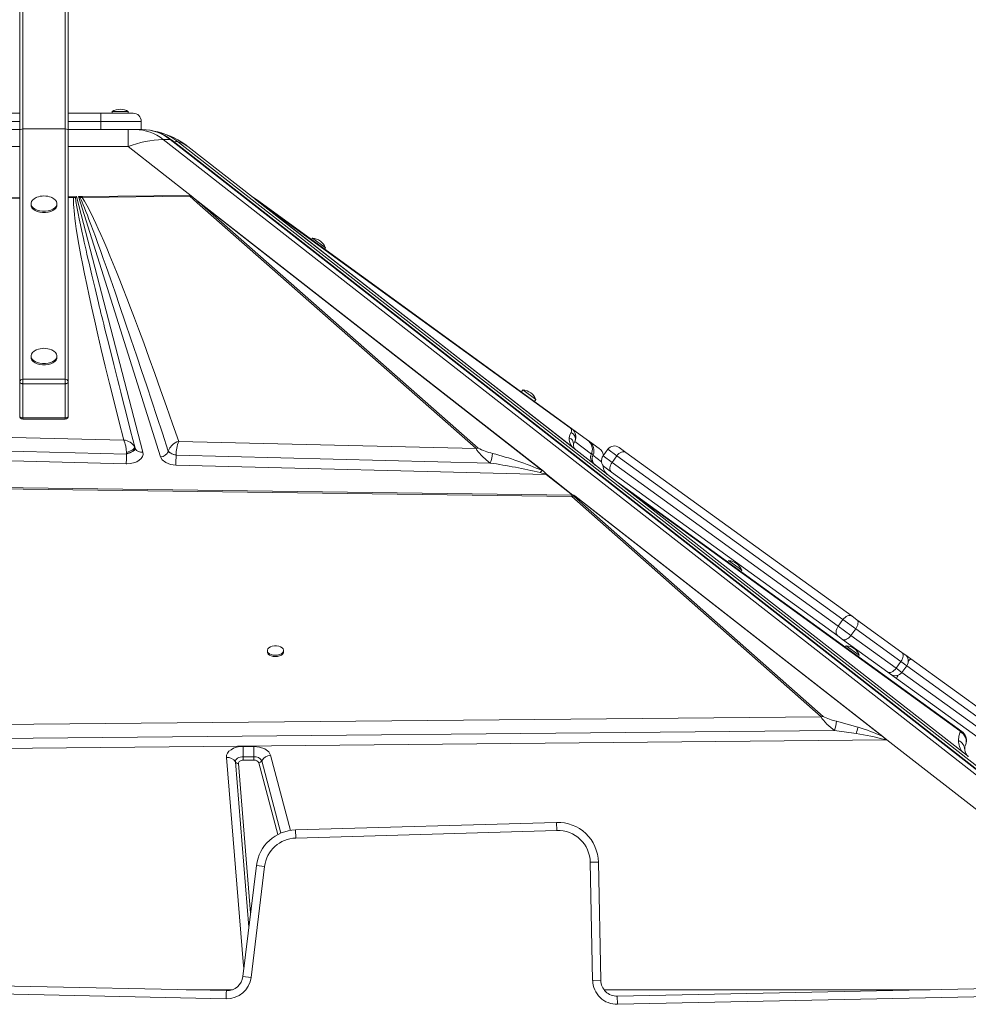
# Model space of a CAD drawing. Units: millimetres. Extents: x -19056 to 39949, y -14134 to 6202.
# Drawn here: x -3430 to -2845, y 3665 to 4272 of the extents above; entities that cross this region are included whole.
import ezdxf

# ---------------------------------------------------------------- set-up
doc = ezdxf.new("R2010")
doc.units = ezdxf.units.MM

msp = doc.modelspace()

# ---------------------------------------------------------------- linework, layer by layer
at = {"color": 7, "linetype": 'Continuous', "lineweight": 15}
for p, q in [((-3430.45, 4203.4), (-3430.45, 4687.21)), ((-3428.45, 4687.22), (-3428.45, 4204.42)), ((-3402.45, 4204.42), (-3402.45, 4687.22)), ((-3400.45, 4687.21), (-3400.45, 4203.4)), ((-3450.45, 4214.11), (-3430.45, 4214.11)), ((-3400.45, 4214.11), (-3380.45, 4214.11)), ((-3380.45, 4214.11), (-3380.45, 4209.11)), ((-3380.45, 4214.11), (-3360.45, 4214.11)), ((-3373.45, 4215.11), (-3373.45, 4214.11)), ((-3373.45, 4215.11), (-3363.45, 4215.11)), ((-3363.45, 4214.11), (-3363.45, 4215.11)), ((-3380.45, 4204.11), (-3380.45, 4209.11)), ((-3355.45, 4209.11), (-3380.45, 4209.11)), ((-3355.45, 4204.11), (-3355.45, 4209.11)), ((-3450.45, 4204.11), (-3430.45, 4204.11)), ((-3430.45, 4048.46), (-3430.45, 4203.4)), ((-3428.45, 4204.42), (-3428.45, 4050.08)), ((-3428.45, 4204.42), (-3402.45, 4204.42)), ((-3402.45, 4050.08), (-3402.45, 4204.42)), ((-3400.45, 4204.11), (-3380.45, 4204.11)), ((-3400.45, 4203.4), (-3400.45, 4048.46)), ((-3380.45, 4204.11), (-3370.68, 4204.11)), ((-3363.59, 4204.11), (-3370.68, 4204.11)), ((-3363.59, 4193.51), (-3363.59, 4204.11)), ((-3359.05, 4204.11), (-3363.59, 4204.11)), ((-3354.81, 4204.11), (-3359.05, 4204.11)), ((-3342.94, 4201.95), (-3344.84, 4202.44)), ((-3342.97, 4201.89), (-3344.42, 4202.39)), ((-3341.96, 4197.88), (-3337.71, 4197.88)), ((-2775.78, 3759.22), (-3336.89, 4197.61)), ((-3323.7, 4162.35), (-3363.59, 4193.51)), ((-3326.65, 4193.51), (-3285.62, 4161.46)), ((-3508.33, 4161.46), (-3430.45, 4162.3)), ((-3400.45, 4162.62), (-3397.19, 4162.66)), ((-3397.19, 4162.66), (-3396.87, 4162.66)), ((-3397.17, 4162.12), (-3396.06, 4162.1)), ((-3396.87, 4162.66), (-3395.41, 4162.68)), ((-3396.06, 4162.1), (-3395.41, 4162.68)), ((-3395.41, 4162.68), (-3354.46, 4005.08)), ((-3394.19, 4162.69), (-3392.41, 4162.71)), ((-3343.58, 4002.17), (-3394.19, 4162.69)), ((-3394.19, 4162.69), (-3393.16, 4161.99)), ((-3393.16, 4161.99), (-3391.98, 4162.18)), ((-3392, 4162.71), (-3392.41, 4162.71)), ((-3392, 4162.71), (-3325.61, 4163.43)), ((-3392, 4162.71), (-3391.98, 4162.18)), ((-3391.98, 4162.18), (-3325.57, 4162.99)), ((-3321.01, 4158.87), (-3325.57, 4162.99)), ((-3324.83, 4163.2), (-3323.7, 4162.35)), ((-3323.7, 4162.35), (-3322.12, 4161.12)), ((-3322.12, 4161.12), (-3319.76, 4159.15)), ((-3322.12, 4161.12), (-3107.36, 3993.32)), ((-3321.01, 4158.87), (-3148.93, 4007.4)), ((-3147.69, 4007.68), (-3319.76, 4159.15)), ((-3108.06, 3993.75), (-3319.76, 4159.15)), ((-3286.31, 4162.18), (-3287.42, 4162.99)), ((-3287.12, 4162.66), (-3287.23, 4162.71)), ((-3287.23, 4162.71), (-3287.23, 4162.71)), ((-3287.16, 4162.66), (-3287.16, 4162.66)), ((-3284.43, 4160.82), (-3286.22, 4162.12)), ((-3087.41, 4006.6), (-3285.62, 4161.46)), ((-3285.62, 4161.46), (-3285.61, 4161.45)), ((-3285.62, 4161.46), (-3285.62, 4161.46)), ((-3285.49, 4161.36), (-3285.61, 4161.46)), ((-3285.61, 4161.46), (-3285.61, 4161.45)), ((-3087.56, 4006.72), (-3285.61, 4161.45)), ((-3285.61, 4161.45), (-3285.61, 4161.45)), ((-3284, 4160.19), (-3285.15, 4161.09)), ((-3090.07, 4019.8), (-3284.43, 4160.82)), ((-3089.9, 4008.55), (-3284, 4160.19)), ((-3284, 4160.19), (-3090.89, 4020.08)), ((-3423.45, 4158.36), (-3423.45, 4157.55)), ((-3407.45, 4157.55), (-3407.45, 4158.36)), ((-3249.92, 4137.01), (-3250.5, 4136.21)), ((-3249.92, 4137.01), (-3241.82, 4131.14)), ((-3242.41, 4130.33), (-3241.82, 4131.14)), ((-3423.45, 4064.4), (-3423.45, 4063.59)), ((-3407.45, 4063.59), (-3407.45, 4064.4)), ((-3428.45, 4050.08), (-3402.45, 4050.08)), ((-3428.45, 4047.29), (-3428.45, 4050.08)), ((-3402.45, 4050.08), (-3402.45, 4047.29)), ((-3430.45, 4027.42), (-3430.45, 4048.46)), ((-3402.45, 4047.29), (-3428.45, 4047.29)), ((-3428.45, 4047.29), (-3428.45, 4026.24)), ((-3402.45, 4026.24), (-3402.45, 4047.29)), ((-3400.45, 4048.46), (-3400.45, 4027.42)), ((-3120.12, 4043.46), (-3121, 4042.24)), ((-3120.12, 4043.46), (-3112.03, 4037.58)), ((-3112.91, 4036.37), (-3112.03, 4037.58)), ((-3428.45, 4026.24), (-3402.45, 4026.24)), ((-3428.45, 4025.42), (-3402.45, 4025.42)), ((-3366.3, 4012.6), (-3667.87, 4019.8)), ((-3090.89, 4020.08), (-3090.07, 4019.8)), ((-3080.14, 4012.6), (-3090.07, 4019.8)), ((-3675.98, 4011.67), (-3364.54, 4003.98)), ((-3359.32, 4007.36), (-3359.26, 4007.64)), ((-3359.26, 4007.64), (-3359.27, 4007.66)), ((-3359.26, 4007.64), (-3359.14, 4007.33)), ((-3359.14, 4007.32), (-3359.24, 4007.36)), ((-3148.93, 4007.4), (-3332.37, 4011.78)), ((-3088.92, 4007.78), (-3089.9, 4008.55)), ((-3087.55, 4006.71), (-3088.92, 4007.78)), ((-3088.73, 4010.07), (-3087.97, 4011.67)), ((-3087.97, 4011.67), (-3077.82, 4003.98)), ((-3079.02, 4011.78), (-3079.86, 4012.39)), ((-3072.98, 4007.4), (-3079.02, 4011.78)), ((-3060.71, 4007.99), (-3056.55, 4004.98)), ((-3364.74, 3997.96), (-3706.55, 4006.6)), ((-3364.54, 4004.2), (-3364.54, 4003.98)), ((-3364.54, 4003.98), (-3364.33, 4004.03)), ((-3364.33, 4004.03), (-3362.24, 4004.71)), ((-3338.8, 4005.79), (-3338.8, 4005.78)), ((-3338.8, 4005.78), (-3338.17, 4004.99)), ((-3335.62, 4003.65), (-3333.97, 4003.22)), ((-3333.97, 4003.22), (-3333.97, 4003.38)), ((-3333.97, 4003.22), (-3140.15, 3998.43)), ((-3087.56, 4006.72), (-3087.56, 4006.72)), ((-3087.41, 4006.6), (-3062.3, 3986.98)), ((-3077.72, 4004.2), (-3077.82, 4003.98)), ((-3077.82, 4003.98), (-3077.79, 4004.03)), ((-3077.79, 4004.03), (-3077.7, 4004.26)), ((-3077.64, 4004.26), (-3076.99, 4003.65)), ((-3076.99, 4003.65), (-3076.83, 4003.22)), ((-3076.83, 4003.22), (-3076.76, 4003.38)), ((-3067.69, 4006.88), (-3070.62, 4002.83)), ((-3062.15, 4002.86), (-3065.08, 3998.81)), ((-2922.62, 3901.84), (-3062.15, 4002.86)), ((-3056.55, 4004.98), (-2917.02, 3903.96)), ((-3364.33, 3997.96), (-3364.74, 3997.96)), ((-3105.68, 3991.42), (-3334.17, 3997.19)), ((-3070.53, 3996.43), (-3070.54, 3996.91)), ((-3065.35, 3992.84), (-3069.5, 3995.84)), ((-3065.08, 3998.81), (-2925.55, 3897.79)), ((-3108.06, 3993.75), (-3107.36, 3993.32)), ((-3107.36, 3993.32), (-3106.92, 3992.98)), ((-3089.35, 3978.66), (-3105.68, 3991.42)), ((-3105.58, 3991.46), (-3089.19, 3978.66)), ((-2925.82, 3891.81), (-3065.35, 3992.84)), ((-3512.62, 3983.45), (-3089.91, 3977.77)), ((-3512.58, 3984.14), (-3089.82, 3978.67)), ((-3062.3, 3986.98), (-3055.76, 3981.87)), ((-3062.29, 3986.97), (-3061.59, 3986.54)), ((-2849.37, 3832.89), (-3061.59, 3986.54)), ((-3089.91, 3977.77), (-2936.15, 3841.91)), ((-3089.82, 3978.67), (-3089.74, 3978.67)), ((-3089.74, 3978.67), (-3089.35, 3978.66)), ((-3089.74, 3978.67), (-3089.74, 3978.67)), ((-3088.59, 3978.65), (-3089.74, 3978.67)), ((-2934.9, 3842.19), (-3088.66, 3978.05)), ((-3088.58, 3978.65), (-3088.59, 3978.65)), ((-3088.58, 3978.65), (-2895.66, 3827.93)), ((-3088.58, 3978.65), (-3088.58, 3978.65)), ((-3088, 3978.19), (-2898.09, 3829.81)), ((-2848.88, 3820.24), (-3055.76, 3981.87)), ((-3055.76, 3981.87), (-2850.55, 3833.29)), ((-2993.14, 3938.22), (-2993.72, 3937.41)), ((-2993.14, 3938.22), (-2985.04, 3932.35)), ((-2985.62, 3931.54), (-2985.04, 3932.35)), ((-2917.02, 3903.96), (-2914.08, 3901.83)), ((-2922.62, 3901.84), (-2925.55, 3897.79)), ((-2914.76, 3896.15), (-2922.62, 3901.84)), ((-2914.08, 3901.83), (-2886.23, 3881.67)), ((-2922.87, 3889.68), (-2925.82, 3891.81)), ((-2925.55, 3897.79), (-2917.69, 3892.1)), ((-2914.76, 3896.15), (-2917.69, 3892.1)), ((-2917.69, 3892.1), (-2889.84, 3871.94)), ((-2886.91, 3875.99), (-2914.76, 3896.15)), ((-2895.02, 3869.52), (-2922.87, 3889.68)), ((-2920.63, 3885.72), (-2921.22, 3884.91)), ((-2920.63, 3885.72), (-2912.54, 3879.86)), ((-3277.68, 3882.79), (-3277.68, 3881.98)), ((-3267.68, 3881.98), (-3267.68, 3882.79)), ((-2913.12, 3879.05), (-2912.54, 3879.86)), ((-2886.23, 3881.67), (-2884.43, 3880.36)), ((-2884.43, 3880.36), (-2880.71, 3877.67)), ((-2886.91, 3875.99), (-2889.84, 3871.94)), ((-2880.71, 3877.67), (-2750.56, 3783.44)), ((-2893.22, 3868.21), (-2895.02, 3869.52)), ((-2889.51, 3865.52), (-2893.22, 3868.21)), ((-2886.24, 3869.33), (-2883.31, 3873.38)), ((-2759.35, 3771.29), (-2889.51, 3865.52)), ((-2936.15, 3841.91), (-3532.88, 3836.35)), ((-2936.15, 3841.91), (-2934.9, 3842.19)), ((-3534.74, 3827.62), (-2927.76, 3833.47)), ((-2927.76, 3833.47), (-2914.52, 3831.56)), ((-2895.51, 3827.81), (-3534.66, 3821.51)), ((-2895.67, 3827.93), (-2895.66, 3827.93)), ((-3292.54, 3823.66), (-3285.95, 3823.66)), ((-3292.54, 3823.66), (-3292.54, 3817.29)), ((-3285.95, 3823.66), (-3285.95, 3817.29)), ((-2848.88, 3820.24), (-2845.28, 3817.43)), ((-2847.16, 3823.99), (-2847.05, 3824.36)), ((-3292.41, 3688.41), (-3302.94, 3816.93)), ((-3292.54, 3817.29), (-3292.54, 3815.16)), ((-3292.54, 3817.29), (-3285.95, 3817.29)), ((-3285.95, 3815.16), (-3292.54, 3815.16)), ((-3285.95, 3817.29), (-3285.95, 3816.73)), ((-3285.95, 3815.16), (-3285.95, 3816.73)), ((-3260.29, 3772.2), (-3099.22, 3776.84)), ((-3099.07, 3771.84), (-3099.22, 3776.84)), ((-3260.14, 3767.2), (-3260.29, 3772.2)), ((-3099.07, 3771.84), (-3260.14, 3767.2)), ((-3078.5, 3752.26), (-3073.5, 3752.36)), ((-3077.01, 3679.35), (-3078.5, 3752.26)), ((-3073.5, 3752.36), (-3072.01, 3679.45)), ((-3292.73, 3681.88), (-3284.38, 3750.24)), ((-3279.42, 3749.63), (-3287.76, 3681.27)), ((-3279.42, 3749.63), (-3284.38, 3750.24)), ((-3287.76, 3681.27), (-3292.73, 3681.88)), ((-3077.01, 3679.35), (-3072.01, 3679.45)), ((-3303.08, 3668.1), (-3577.51, 3673.86)), ((-3577.4, 3678.86), (-3302.95, 3673.09)), ((-3061.81, 3669.66), (-2816.56, 3674.69)), ((-3061.7, 3664.66), (-3061.81, 3669.66)), ((-2816.46, 3669.69), (-3061.7, 3664.66))]:
    msp.add_line(p, q, dxfattribs=at)
at = {"color": 8, "linetype": 'Continuous', "lineweight": 15}
for p, q in [((-3430.45, 4209.11), (-3450.45, 4209.11)), ((-3380.45, 4209.11), (-3400.45, 4209.11)), ((-2779.35, 3758.32), (-3341.96, 4197.88)), ((-3337.71, 4197.88), (-2776.17, 3759.15)), ((-2773.51, 3759.51), (-3333.12, 4196.72)), ((-3467.31, 4193.51), (-3430.45, 4193.51)), ((-3400.45, 4193.51), (-3363.59, 4193.51)), ((-3507.67, 4160.82), (-3430.45, 4161.73)), ((-3400.45, 4162.08), (-3397.17, 4162.12)), ((-3428.45, 4025.42), (-3428.45, 4026.24)), ((-3402.45, 4026.24), (-3402.45, 4025.42)), ((-3359.46, 4006.69), (-3359.32, 4007.36)), ((-3076.83, 4003.22), (-3071.47, 3999.16)), ((-3070.62, 4002.83), (-3065.08, 3998.81)), ((-3062.15, 4002.86), (-3067.69, 4006.88)), ((-2883.31, 3873.38), (-2886.91, 3875.99)), ((-2889.84, 3871.94), (-2886.24, 3869.33)), ((-2886.24, 3869.33), (-2756.84, 3775.64)), ((-2753.91, 3779.69), (-2883.31, 3873.38)), ((-2792.82, 3747.58), (-2895.51, 3827.81)), ((-3289.03, 3712.17), (-3297.38, 3814.15)), ((-3295.53, 3813.22), (-3287.97, 3720.87)), ((-3271.31, 3769.28), (-3282.99, 3813.61)), ((-3281.16, 3814.78), (-3269.41, 3770.19)), ((-3275.66, 3818.28), (-3263.45, 3771.91)), ((-3292.41, 3688.41), (-3291.93, 3688.41)), ((-3327.75, 3673.61), (-3299.46, 3673.61)), ((-3069.98, 3673.61), (-2868.85, 3673.61))]:
    msp.add_line(p, q, dxfattribs=at)
at = {"color": 7, "linetype": 'Continuous', "lineweight": 15, "flags": 128}
for points in [[(-3344.42, 4202.39), (-3345.13, 4202.57), (-3348.65, 4203.33)], [(-3348.24, 4203.25), (-3346.4, 4202.88), (-3344.42, 4202.39)], [(-3344.42, 4202.39), (-3344.84, 4202.44), (-3344.84, 4202.44)], [(-3333.12, 4196.72), (-3329.64, 4195.38), (-3326.65, 4193.51)], [(-3419.89, 4162.27), (-3420.29, 4162.1), (-3421.55, 4161.4), (-3422.52, 4160.56), (-3423.16, 4159.62), (-3423.44, 4158.61), (-3423.34, 4157.6), (-3422.88, 4156.62), (-3422.07, 4155.72), (-3420.95, 4154.95), (-3419.57, 4154.33), (-3418, 4153.91), (-3416.31, 4153.69), (-3414.58, 4153.69), (-3412.89, 4153.91), (-3411.32, 4154.33), (-3409.95, 4154.95), (-3408.83, 4155.72), (-3408.02, 4156.62), (-3407.55, 4157.6), (-3407.46, 4158.61), (-3407.74, 4159.62), (-3408.38, 4160.56), (-3409.35, 4161.4), (-3410.61, 4162.1), (-3411, 4162.27)], [(-3397.17, 4162.12), (-3397.25, 4160.93), (-3397.26, 4159.52), (-3397.22, 4157.9), (-3397.11, 4156.06), (-3396.93, 4154), (-3396.7, 4151.74), (-3396.4, 4149.25), (-3395.99, 4146.2), (-3395.51, 4142.9), (-3394.95, 4139.34), (-3394.28, 4135.38), (-3393.5, 4130.99), (-3392.64, 4126.32), (-3391.69, 4121.38), (-3390.44, 4115.13), (-3389.08, 4108.52), (-3387.6, 4101.56), (-3385.93, 4093.88), (-3384.13, 4085.82), (-3382.21, 4077.43), (-3380.1, 4068.41), (-3377.64, 4058.06), (-3375.04, 4047.36), (-3372.25, 4036.06), (-3369.33, 4024.45), (-3366.3, 4012.6)], [(-3397.19, 4162.66), (-3397.18, 4162.38), (-3397.17, 4162.12)], [(-3396.87, 4162.66), (-3396.41, 4162.38), (-3396.06, 4162.1)], [(-3359.27, 4007.66), (-3362.02, 4018.3), (-3364.6, 4028.35), (-3367.01, 4037.79), (-3368.09, 4042.04), (-3369.13, 4046.15), (-3370.14, 4050.12), (-3371.18, 4054.23), (-3372.42, 4059.16), (-3375.35, 4070.89), (-3378.06, 4081.8), (-3378.63, 4084.13), (-3379.2, 4086.43), (-3379.75, 4088.68), (-3380.29, 4090.89), (-3380.82, 4093.06), (-3381.34, 4095.19), (-3381.85, 4097.28), (-3383.97, 4106.06), (-3385.91, 4114.21), (-3387.67, 4121.71), (-3388.31, 4124.49), (-3388.93, 4127.16), (-3389.52, 4129.74), (-3390.08, 4132.22), (-3390.62, 4134.6), (-3391.13, 4136.88), (-3392.11, 4141.32), (-3392.98, 4145.37), (-3393.74, 4149.02), (-3394.4, 4152.28), (-3395.17, 4156.38), (-3395.73, 4159.65), (-3396.06, 4162.1)], [(-3393.16, 4161.99), (-3392.6, 4160.78), (-3391.97, 4159.34), (-3391.26, 4157.66), (-3390.48, 4155.76), (-3389.63, 4153.62), (-3388.71, 4151.25), (-3387.71, 4148.65), (-3386.49, 4145.42), (-3385.17, 4141.88), (-3383.75, 4138.03), (-3382.24, 4133.86), (-3380.63, 4129.39), (-3378.92, 4124.6), (-3377.12, 4119.51), (-3374.48, 4111.99), (-3371.63, 4103.78), (-3368.57, 4094.89), (-3365.3, 4085.32), (-3361.81, 4075.06), (-3358.2, 4064.36), (-3355.22, 4055.47), (-3352.08, 4046.05), (-3348.92, 4036.54), (-3345.77, 4027.01), (-3342.39, 4016.76), (-3338.8, 4005.79)], [(-3332.37, 4011.78), (-3336.11, 4022.6), (-3339.83, 4033.22), (-3343.53, 4043.64), (-3347.08, 4053.54), (-3350.55, 4063.14), (-3353.97, 4072.45), (-3357.21, 4081.16), (-3359.67, 4087.7), (-3362.07, 4094.03), (-3364.42, 4100.15), (-3366.6, 4105.74), (-3368.71, 4111.1), (-3370.76, 4116.24), (-3372.75, 4121.17), (-3374.79, 4126.15), (-3376.76, 4130.85), (-3378.64, 4135.28), (-3380.38, 4139.27), (-3381.97, 4142.86), (-3383.49, 4146.19), (-3384.94, 4149.26), (-3387.01, 4153.5), (-3388.88, 4157.06), (-3390.53, 4159.96), (-3391.98, 4162.18)], [(-3325.61, 4163.43), (-3325.6, 4163.23), (-3325.57, 4162.99)], [(-3325.57, 4162.99), (-3325.2, 4163.11), (-3324.83, 4163.2)], [(-3287.16, 4162.66), (-3286.62, 4162.38), (-3286.22, 4162.12)], [(-3286.44, 4162.27), (-3286.56, 4162.34), (-3286.56, 4162.34)], [(-3285.62, 4161.46), (-3285, 4161.18), (-3284.43, 4160.82)], [(-3285.49, 4161.36), (-3285.42, 4161.31), (-3285.3, 4161.21), (-3285.23, 4161.15), (-3285.15, 4161.09)], [(-3423.45, 4157.55), (-3423.34, 4156.79), (-3422.88, 4155.81), (-3422.07, 4154.91), (-3420.95, 4154.14), (-3419.57, 4153.53), (-3418, 4153.1), (-3416.31, 4152.88), (-3414.58, 4152.88), (-3412.89, 4153.1), (-3411.32, 4153.53), (-3409.95, 4154.14), (-3408.83, 4154.91), (-3408.02, 4155.81), (-3407.55, 4156.79), (-3407.45, 4157.55)], [(-3419.89, 4068.3), (-3420.29, 4068.14), (-3421.55, 4067.44), (-3422.52, 4066.6), (-3423.16, 4065.65), (-3423.44, 4064.65), (-3423.34, 4063.64), (-3422.88, 4062.66), (-3422.07, 4061.76), (-3420.95, 4060.99), (-3419.57, 4060.37), (-3418, 4059.94), (-3416.31, 4059.73), (-3414.58, 4059.73), (-3412.89, 4059.94), (-3411.32, 4060.37), (-3409.95, 4060.99), (-3408.83, 4061.76), (-3408.02, 4062.66), (-3407.55, 4063.64), (-3407.46, 4064.65), (-3407.74, 4065.65), (-3408.38, 4066.6), (-3409.35, 4067.44), (-3410.61, 4068.14), (-3411, 4068.3)], [(-3423.45, 4063.59), (-3423.34, 4062.83), (-3422.88, 4061.85), (-3422.07, 4060.95), (-3420.95, 4060.18), (-3419.57, 4059.56), (-3418, 4059.13), (-3416.31, 4058.92), (-3414.58, 4058.92), (-3412.89, 4059.13), (-3411.32, 4059.56), (-3409.95, 4060.18), (-3408.83, 4060.95), (-3408.02, 4061.85), (-3407.55, 4062.83), (-3407.45, 4063.59)], [(-3430.45, 4048.46), (-3430.41, 4048.23), (-3430.3, 4048.01), (-3430.11, 4047.81), (-3429.86, 4047.63), (-3429.56, 4047.48), (-3429.21, 4047.38), (-3428.84, 4047.31), (-3428.45, 4047.29)], [(-3402.45, 4047.29), (-3402.06, 4047.31), (-3401.68, 4047.38), (-3401.34, 4047.48), (-3401.03, 4047.63), (-3400.78, 4047.81), (-3400.6, 4048.01), (-3400.49, 4048.23), (-3400.45, 4048.46)], [(-3430.45, 4027.42), (-3430.41, 4027.19), (-3430.3, 4026.97), (-3430.11, 4026.76), (-3429.86, 4026.59), (-3429.56, 4026.44), (-3429.21, 4026.33), (-3428.84, 4026.27), (-3428.45, 4026.24)], [(-3402.45, 4026.24), (-3402.06, 4026.27), (-3401.68, 4026.33), (-3401.34, 4026.44), (-3401.03, 4026.59), (-3400.78, 4026.76), (-3400.6, 4026.97), (-3400.49, 4027.19), (-3400.45, 4027.42)], [(-3091.41, 4013.99), (-3091.03, 4015.72), (-3090.31, 4017.3)], [(-3365.6, 4010.97), (-3365.94, 4011.85), (-3366.3, 4012.6)], [(-3365.02, 4008.89), (-3365.28, 4009.97), (-3365.6, 4010.97)], [(-3364.55, 4004.97), (-3364.69, 4006.93), (-3365.02, 4008.89)], [(-3359.5, 4008.28), (-3359.56, 4007.91), (-3359.83, 4007.49), (-3360.29, 4007.04), (-3360.92, 4006.57), (-3361.69, 4006.12), (-3362.58, 4005.69), (-3364.55, 4004.97)], [(-3359.27, 4007.66), (-3359.5, 4006.77), (-3359.94, 4006.27), (-3360.6, 4005.77), (-3361.43, 4005.3), (-3362.4, 4004.86), (-3364.54, 4004.2)], [(-3359.5, 4008.28), (-3359.37, 4007.97), (-3359.27, 4007.66)], [(-3338.8, 4005.79), (-3337.93, 4007.73), (-3336.43, 4009.51)], [(-3336.43, 4009.51), (-3335.52, 4010.26), (-3334.51, 4010.91)], [(-3334.51, 4010.91), (-3333.46, 4011.42), (-3332.37, 4011.78)], [(-3140.15, 3998.43), (-3142.71, 4000.43), (-3145.21, 4002.67), (-3147.48, 4005.1), (-3148.37, 4006.32), (-3148.93, 4007.4)], [(-3078.53, 4010.97), (-3079.27, 4011.85), (-3080.14, 4012.6)], [(-3078.47, 4010.91), (-3078.68, 4011.42), (-3079.02, 4011.78)], [(-3077.5, 4008.89), (-3077.93, 4009.97), (-3078.53, 4010.97)], [(-3077.46, 4004.97), (-3077.2, 4006.93), (-3077.5, 4008.89)], [(-3364.54, 4004.2), (-3364.54, 4004.59), (-3364.55, 4004.97)], [(-3354.46, 4005.08), (-3354.35, 4003.77), (-3354.7, 4002.45), (-3355.52, 4001.2), (-3356.72, 4000.12), (-3358.27, 3999.21), (-3360.14, 3998.52), (-3362.21, 3998.1), (-3364.33, 3997.96)], [(-3362.24, 4004.71), (-3361.8, 4004.91), (-3360.51, 4005.66)], [(-3360.51, 4005.66), (-3359.89, 4006.17), (-3359.46, 4006.69)], [(-3334.17, 3997.19), (-3337.34, 3997.59), (-3340.28, 3998.67), (-3342.46, 4000.3), (-3343.58, 4002.17)], [(-3338.17, 4004.99), (-3337.07, 4004.26), (-3335.62, 4003.65)], [(-3077.72, 4004.2), (-3077.58, 4004.59), (-3077.46, 4004.97)], [(-3077.69, 4004.26), (-3077.56, 4004.63), (-3077.45, 4005)], [(-3062.15, 4002.86), (-3061.52, 4003.62), (-3060.82, 4004.27), (-3060.07, 4004.79), (-3059.29, 4005.16), (-3058.52, 4005.37), (-3057.79, 4005.41), (-3057.12, 4005.28), (-3056.55, 4004.98)], [(-3065.35, 3992.84), (-3065.81, 3993.29), (-3066.14, 3993.88), (-3066.33, 3994.59), (-3066.37, 3995.39), (-3066.26, 3996.24), (-3066, 3997.12), (-3065.6, 3997.99), (-3065.08, 3998.81)], [(-3109.36, 3992.49), (-3108.69, 3993.26), (-3108.06, 3993.75)], [(-3089.91, 3977.77), (-3089.91, 3978.35), (-3089.82, 3978.67)], [(-3088, 3978.19), (-3088.45, 3978.16), (-3088.56, 3978.15), (-3088.59, 3978.14), (-3088.62, 3978.14), (-3088.66, 3978.13), (-3088.69, 3978.12), (-3088.69, 3978.1), (-3088.69, 3978.08), (-3088.66, 3978.05)], [(-2922.62, 3901.84), (-2922, 3902.6), (-2921.3, 3903.25), (-2920.54, 3903.77), (-2919.77, 3904.14), (-2919, 3904.35), (-2918.27, 3904.39), (-2917.6, 3904.26), (-2917.02, 3903.96)], [(-2914.76, 3896.15), (-2914.23, 3896.97), (-2913.81, 3897.83), (-2913.51, 3898.68), (-2913.35, 3899.49), (-2913.32, 3900.24), (-2913.44, 3900.9), (-2913.7, 3901.44), (-2914.08, 3901.83)], [(-2925.82, 3891.81), (-2926.29, 3892.27), (-2926.62, 3892.86), (-2926.81, 3893.57), (-2926.85, 3894.37), (-2926.73, 3895.22), (-2926.47, 3896.1), (-2926.07, 3896.97), (-2925.55, 3897.79)], [(-2922.87, 3889.68), (-2922.38, 3889.44), (-2921.79, 3889.37), (-2921.13, 3889.46), (-2920.43, 3889.72), (-2919.7, 3890.13), (-2918.99, 3890.68), (-2918.31, 3891.34), (-2917.69, 3892.1)], [(-3272.68, 3879.86), (-3271.33, 3879.97), (-3270.08, 3880.28), (-3269.02, 3880.79), (-3268.24, 3881.44), (-3267.78, 3882.19), (-3267.69, 3882.99), (-3267.97, 3883.77), (-3268.59, 3884.48), (-3269.52, 3885.06), (-3270.68, 3885.48), (-3272, 3885.69), (-3273.36, 3885.69), (-3274.67, 3885.48), (-3275.83, 3885.06), (-3276.76, 3884.48), (-3277.39, 3883.77), (-3277.66, 3882.99), (-3277.57, 3882.19), (-3277.12, 3881.44), (-3276.33, 3880.79), (-3275.27, 3880.28), (-3274.03, 3879.97), (-3272.68, 3879.86)], [(-3277.68, 3881.98), (-3277.57, 3881.38), (-3277.12, 3880.63), (-3276.33, 3879.98), (-3275.27, 3879.47), (-3274.03, 3879.16), (-3272.68, 3879.05)], [(-3272.68, 3879.05), (-3271.33, 3879.16), (-3270.08, 3879.47), (-3269.02, 3879.98), (-3268.24, 3880.63), (-3267.78, 3881.38), (-3267.68, 3881.98)], [(-2886.91, 3875.99), (-2886.38, 3876.81), (-2885.96, 3877.66), (-2885.66, 3878.51), (-2885.5, 3879.33), (-2885.47, 3880.08), (-2885.59, 3880.74), (-2885.85, 3881.27), (-2886.23, 3881.67)], [(-2895.02, 3869.52), (-2894.53, 3869.28), (-2893.94, 3869.2), (-2893.28, 3869.29), (-2892.58, 3869.55), (-2891.85, 3869.96), (-2891.14, 3870.51), (-2890.46, 3871.18), (-2889.84, 3871.94)], [(-2927.76, 3833.47), (-2930.17, 3835.35), (-2932.56, 3837.47), (-2934.72, 3839.77), (-2935.58, 3840.9), (-2936.15, 3841.91)], [(-2913.34, 3835.48), (-2919.95, 3837.44), (-2926.58, 3839.22)], [(-2850.37, 3832.64), (-2851.16, 3830.09), (-2851.38, 3827.27)], [(-2850.55, 3833.29), (-2850.48, 3833.23), (-2850.42, 3833.16), (-2850.34, 3832.99), (-2850.37, 3832.64)], [(-2896.63, 3827.84), (-2896.62, 3827.85), (-2896.62, 3827.86), (-2896.61, 3827.9), (-2896.64, 3828.04), (-2896.72, 3828.27), (-2897.02, 3828.76), (-2898.09, 3829.81)], [(-3302.94, 3816.93), (-3302.84, 3818.21), (-3302.3, 3819.48), (-3301.36, 3820.66), (-3300.09, 3821.67), (-3298.5, 3822.51), (-3296.64, 3823.15), (-3294.61, 3823.54), (-3292.54, 3823.66)], [(-3285.95, 3823.66), (-3282.46, 3823.3), (-3279.2, 3822.14), (-3276.82, 3820.34), (-3275.66, 3818.28)], [(-3297.38, 3814.15), (-3297.33, 3814.75), (-3297.09, 3815.34), (-3296.66, 3815.88), (-3296.05, 3816.36), (-3295.31, 3816.75), (-3294.45, 3817.04), (-3293.51, 3817.22), (-3292.54, 3817.29)], [(-3292.54, 3815.16), (-3293.14, 3815.12), (-3293.72, 3815.01), (-3294.25, 3814.83), (-3294.71, 3814.58), (-3295.08, 3814.29), (-3295.35, 3813.95), (-3295.5, 3813.59), (-3295.53, 3813.22)], [(-3303.08, 3668.1), (-3303.07, 3668.26), (-3303.05, 3669.19), (-3303.01, 3670.75), (-3302.98, 3672), (-3302.96, 3672.81), (-3302.95, 3673.09)]]:
    msp.add_lwpolyline(points, dxfattribs=at)
at = {"color": 8, "linetype": 'Continuous', "lineweight": 15, "flags": 128}
for points in [[(-3344.84, 4202.44), (-3345.31, 4202.36), (-3345.33, 4202.35)], [(-3292.08, 3687.16), (-3292.15, 3687.29), (-3292.41, 3688.41)]]:
    msp.add_lwpolyline(points, dxfattribs=at)
at = {"color": 7, "linetype": 'Continuous', "lineweight": 15}
for centre, radius, start, end in [((-3368.45, 4207.53), 9.08, 56.60151, 123.39849), ((-3360.45, 4209.11), 5, 0, 90), ((-3359.48, 4176.37), 27.74, 50.8196, 89.10977), ((-3355.24, 4176.37), 27.74, 50.8196, 89.10977), ((-3355.04, 4175.5), 28.59, 50.61624, 89.53941), ((-3357.43, 4154.11), 50, 52, 74.91963), ((-3340.24, 4133.58), 64.32, 91.52915, 111.28519), ((-3415.45, 4150.94), 12.17, 90, 111.4314), ((-3415.45, 4150.94), 12.17, 68.5686, 90), ((-3390.15, 4159.62), 3.83, 126.2157, 141.74164), ((-3325.56, 4162.18), 1.25, 54.22818, 92.10292), ((-3319.53, 4155.19), 3.96, 93.44978, 111.96186), ((-3285.31, 4159.59), 1.51, 54.60652, 84.11582), ((-3250.32, 4127.94), 9.08, 20.63782, 87.4348), ((-3415.45, 4056.98), 12.17, 90, 111.4314), ((-3415.45, 4056.98), 12.17, 68.5686, 90), ((-3428.62, 4048.25), 1.84, 84.62216, 173.35052), ((-3402.28, 4048.25), 1.84, 6.64948, 95.37784), ((-3120.53, 4034.38), 9.08, 20.63782, 87.4348), ((-3428.45, 4027.42), 2, 180, 270), ((-3402.45, 4027.42), 2, 270, 0), ((-3092.09, 4018.37), 2.09, 328.84511, 54.88258), ((-3093.89, 4014.47), 6.56, 334.63147, 54.3435), ((-3083.79, 4013.17), 7.66, 173.8469, 217.13571), ((-3093.09, 4009.97), 4.36, 1.2713, 67.3418), ((-3092.14, 4013.23), 4.46, 339.38488, 65.72543), ((-3366.97, 4004.02), 8.6, 29.66991, 85.54214), ((-3311.6, 4003.46), 22.37, 158.14989, 180.20852), ((-3147.45, 4003.72), 3.96, 93.44978, 111.96186), ((-3130.9, 4039.04), 35.57, 241.83526, 257.29345), ((-3085.34, 4009.37), 3.47, 168.41871, 232.987), ((-3083.14, 4006.17), 6.96, 336.38427, 53.79434), ((-3077.1, 4001.65), 7.07, 13.93683, 54.32802), ((-3063.64, 4003.94), 5, 54.09411, 144.09411), ((-3469.29, 4004.22), 104.74, 356.57289, 358.73012), ((-3506.89, 4005.53), 142.35, 358.53916, 359.37452), ((-3344.02, 4007.71), 5.56, 274.51165, 339.62127), ((-3333.39, 4010.56), 7.21, 221.4313, 265.38004), ((-3457.39, 4004.28), 123.42, 356.70419, 359.50646), ((-3173.06, 4009.5), 34.72, 341.42044, 351.45294), ((-3192.21, 3799.73), 211.48, 66.55248, 75.34936), ((-3082.4, 4012.91), 8.05, 230.23768, 231.44971), ((-3073.27, 4001.9), 5, 155.43483, 179.95143), ((-3073.28, 4001.9), 4.99, 179.94484, 231.99378), ((-3073.27, 4001.9), 5, 154.79278, 232), ((-3078.59, 4002.66), 1.97, 21.47592, 61.35603), ((-3072.29, 4001.12), 5, 155.20025, 231.98313), ((-3066.57, 3999.89), 5, 144.09411, 234.09411), ((-3193.06, 3641.52), 360.81, 76.58652, 81.56794), ((-3063.19, 3997.07), 7.44, 187.56371, 218.01929), ((-3119.64, 3950.43), 43.3, 71.192, 76.2668), ((-3112.55, 3986.64), 8.48, 34.68014, 48.35006), ((-3103.6, 3987.14), 4.76, 114.54413, 115.88419), ((-3064.04, 3996.42), 6.36, 218.08523, 231.77728), ((-3088.43, 3974.09), 3.97, 93.34866, 111.82923), ((-3089.6, 3975.76), 2.91, 56.60394, 92.65512), ((-2993.53, 3929.14), 9.08, 20.69563, 87.4926), ((-2921.03, 3876.65), 9.08, 20.69563, 87.4926), ((-2887.36, 3876.31), 5, 324.09411, 54.09411), ((-2890.29, 3872.26), 5, 234.09411, 324.09411), ((-2920.37, 3869.78), 31.18, 242.23001, 258.51144), ((-2950.13, 3841.03), 23.62, 341.33157, 355.61939), ((-3097.97, 3889.2), 192.29, 342.55655, 343.7777), ((-2931.82, 3703.64), 129.09, 74.18057, 82.29739), ((-2947.33, 3720.7), 119.71, 65.71016, 73.50252), ((-2850.64, 3831.07), 2.21, 54.88595, 87.60474), ((-2852.93, 3827.47), 6.49, 345.83489, 56.63627), ((-2895.96, 3825.9), 2.05, 81.98939, 109.13787), ((-2838.86, 3827.75), 12.53, 182.21416, 216.86785), ((-2853.66, 3821.55), 6.15, 0.45275, 68.19975), ((-2842.45, 3822.16), 5.09, 162.64582, 186.25146), ((-2841.58, 3822.08), 5.94, 184.56932, 231.27157), ((-3302.43, 3811), 5.95, 31.89892, 94.88898), ((-3295.7, 3815.19), 1.98, 211.89892, 274.88898), ((-3285.35, 3812.59), 4.73, 27.49526, 97.2095), ((-3285.58, 3812.26), 2.92, 27.4891, 97.21566), ((-3283.15, 3815.88), 2.28, 274.0585, 331.02392), ((-3275.18, 3811.47), 6.83, 94.0585, 151.02392), ((-3098.5, 3751.85), 25, 1.17444, 91.6491), ((-3259.57, 3747.21), 25, 91.6491, 173.04058), ((-3098.5, 3751.85), 20, 1.17444, 91.6491), ((-3259.57, 3747.21), 20, 91.6491, 173.04058), ((-3302.65, 3683.09), 15, 268.38652, 353.04058), ((-3302.65, 3683.09), 10, 268.29426, 353.04058), ((-3062.01, 3679.66), 15, 181.17444, 271.17444), ((-3062.01, 3679.66), 10, 181.17444, 271.17444)]:
    msp.add_arc(centre, radius, start, end, dxfattribs=at)
at = {"color": 8, "linetype": 'Continuous', "lineweight": 15}
for centre, radius, start, end in [((-3351.21, 4174.23), 28.87, 51.19356, 73.41287), ((-3337.67, 4196.59), 1.29, 52.75711, 91.86599), ((-3333.6, 4194.42), 2.35, 78.08727, 129.97692), ((-3355.26, 4009.43), 4.42, 208.43947, 280.4357), ((-3076.86, 4001.89), 6.74, 12.21044, 54.83311), ((-3065.03, 3996.97), 5.6, 179.75044, 189.07577), ((-2877.93, 3873.06), 5.39, 121.07152, 145.46018), ((-2884.08, 3864.26), 5.58, 142.21831, 166.95155), ((-2852.87, 3826.85), 6.31, 337.09734, 66.61733)]:
    msp.add_arc(centre, radius, start, end, dxfattribs=at)
at = {"color": 7, "linetype": 'Continuous', "lineweight": 15}
for centre, major_axis, ratio, start_param, end_param in [((-3428.45, 4203.4), (2, 0), 0.511979, 1.570796, 3.141593), ((-3402.45, 4203.4), (2, 0), 0.511979, 0, 1.570796), ((-3084.33, 4010.54), (3.08, 3.94), 0.969493, 3.102451, 3.141593), ((-3095.76, 3980.12), (8.66, -1.14), 0.105052, 5.558941, 5.587395), ((-3173.98, 3998.09), (115.43, -15.23), 0.105052, 5.551149, 5.55894), ((-2895.51, 3831.75), (-3.19, 4.75), 0.468483, 2.139888, 2.17903)]:
    msp.add_ellipse(centre, major_axis=major_axis, ratio=ratio, start_param=start_param, end_param=end_param, dxfattribs=at)

doc.saveas('drawing.dxf')
